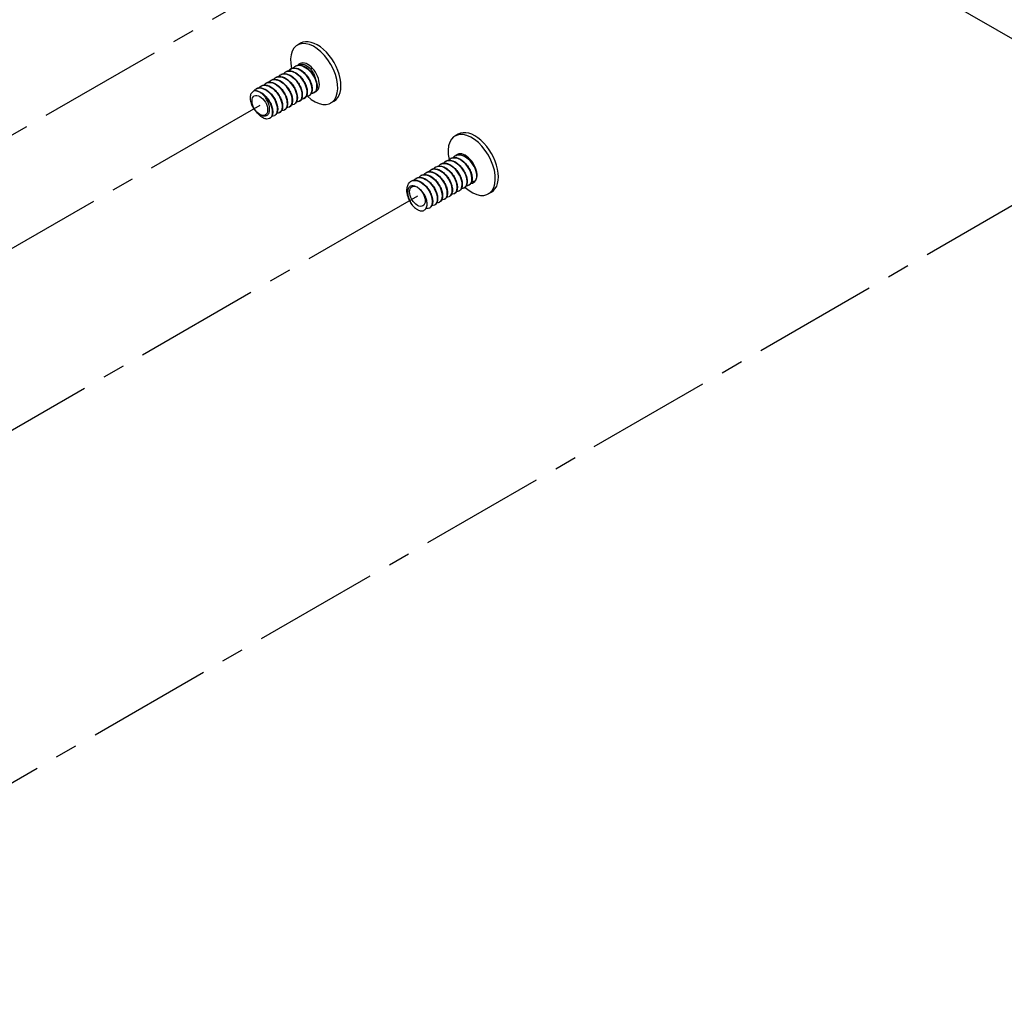
# Model space of a CAD drawing. Units: inches. Extents: x 357 to 457, y -299 to -236.
# Drawn here: x 443 to 447, y -255 to -250 of the extents above; entities that cross this region are included whole.
import ezdxf

# ---------------------------------------------------------------- set-up
doc = ezdxf.new("R2010")
doc.units = ezdxf.units.IN
doc.header["$LTSCALE"] = 0.25
doc.header["$MEASUREMENT"] = 0
doc.linetypes.add('CENTER', pattern=[1, 0.75, -0.0625, 0.125, -0.0625])
for name, color, linetype in [('DIM', 4, 'Continuous'), ('SCREW', 8, 'Continuous'), ('U-BRACKET', 160, 'Continuous')]:
    doc.layers.add(name, color=color, linetype=linetype)

msp = doc.modelspace()

# ---------------------------------------------------------------- linework, layer by layer
at = {"layer": 'DIM', "linetype": 'CENTER', "ltscale": 3}
for p, q in [((435.9651, -254.5496), (445.4182, -249.0918)), ((439.1729, -255.6055), (447.9366, -250.5458)), ((443.647, -250.6239), (438.2179, -253.7584)), ((444.3542, -251.0321), (438.819, -254.2279))]:
    msp.add_line(p, q, dxfattribs=at)
at = {"layer": 'SCREW'}
for p, q in [((443.8301, -250.345), (443.816, -250.3531)), ((443.7408, -250.4858), (443.7405, -250.4859)), ((443.7629, -250.473), (443.7626, -250.4732)), ((443.785, -250.4602), (443.7847, -250.4604)), ((443.8071, -250.4475), (443.8068, -250.4476)), ((443.6744, -250.5241), (443.6741, -250.5242)), ((443.6965, -250.5113), (443.6962, -250.5115)), ((443.7187, -250.4985), (443.7184, -250.4987)), ((443.6302, -250.5496), (443.6299, -250.5498)), ((443.6523, -250.5368), (443.652, -250.537)), ((443.8909, -250.5671), (443.8906, -250.5672)), ((443.8025, -250.6182), (443.8022, -250.6183)), ((443.8246, -250.6054), (443.8243, -250.6056)), ((443.8467, -250.5926), (443.8464, -250.5928)), ((443.8688, -250.5798), (443.8685, -250.58)), ((443.9801, -250.6048), (443.966, -250.6129)), ((443.7361, -250.6565), (443.7358, -250.6566)), ((443.7582, -250.6437), (443.7579, -250.6439)), ((443.7803, -250.6309), (443.78, -250.6311)), ((443.6919, -250.682), (443.6916, -250.6822)), ((443.714, -250.6692), (443.7137, -250.6694)), ((444.5372, -250.7532), (444.5231, -250.7614)), ((444.4589, -250.8876), (444.4586, -250.8878)), ((444.4811, -250.8749), (444.4808, -250.875)), ((444.5032, -250.8621), (444.5029, -250.8623)), ((444.5253, -250.8493), (444.525, -250.8495)), ((444.3926, -250.9259), (444.3923, -250.9261)), ((444.4147, -250.9132), (444.4144, -250.9133)), ((444.4368, -250.9004), (444.4365, -250.9006)), ((444.3262, -250.9642), (444.3259, -250.9644)), ((444.3483, -250.9515), (444.348, -250.9517)), ((444.3705, -250.9387), (444.3702, -250.9389)), ((444.5206, -251.02), (444.5203, -251.0202)), ((444.5428, -251.0072), (444.5425, -251.0074)), ((444.5649, -250.9945), (444.5646, -250.9947)), ((444.587, -250.9817), (444.5867, -250.9819)), ((444.6872, -251.013), (444.6731, -251.0212)), ((444.4543, -251.0583), (444.454, -251.0585)), ((444.4764, -251.0456), (444.4761, -251.0457)), ((444.4985, -251.0328), (444.4982, -251.033)), ((444.41, -251.0839), (444.4097, -251.084)), ((444.4322, -251.0711), (444.4319, -251.0713))]:
    msp.add_line(p, q, dxfattribs=at)
for centre, major_axis, start_param, end_param in [((443.891, -250.483), (0.075, -0.1299), 5.206004, 10.491866), ((443.9051, -250.4749), (0.075, -0.1299), 0, 3.141593), ((443.8627, -250.4994), (0.0364, -0.063), 6.166303, 9.676648), ((443.647, -250.6239), (-0.0364, 0.063), 5.457329, 5.542908), ((444.5981, -250.8913), (0.075, -0.1299), 5.215009, 10.497638), ((444.6122, -250.8831), (0.075, -0.1299), 0, 3.141593), ((444.5698, -250.9076), (0.0364, -0.063), 6.00621, 9.531394), ((444.5698, -250.9076), (-0.0364, 0.063), 3.884964, 3.970543), ((444.3542, -251.0321), (0.0364, -0.063), 5.457329, 5.542908)]:
    msp.add_ellipse(centre, major_axis=major_axis, ratio=0.57735, start_param=start_param, end_param=end_param, dxfattribs=at)
for centre, major_axis in [((443.647, -250.6239), (0.0248, -0.0429)), ((443.647, -250.6239), (-0.0248, 0.0429)), ((444.3542, -251.0321), (-0.0248, 0.0429)), ((444.3542, -251.0321), (0.0248, -0.0429))]:
    msp.add_ellipse(centre, major_axis=major_axis, ratio=0.57735, dxfattribs=at)
for points, knots in [([(443.8048, -250.4489), (443.8063, -250.4479), (443.8079, -250.447), (443.8095, -250.4463), (443.8258, -250.439), (443.8498, -250.4476), (443.8691, -250.4668), (443.8888, -250.4863), (443.9024, -250.5157), (443.903, -250.5377), (443.9035, -250.5525), (443.898, -250.5634), (443.8891, -250.5678)], [55.710988, 55.710988, 55.710988, 55.710988, 55.828714, 55.828714, 55.828714, 56.982854, 56.982854, 56.982854, 58.157816, 58.157816, 58.157816, 58.94792, 58.94792, 58.94792, 58.94792]), ([(443.8909, -250.5671), (443.8912, -250.5669), (443.8914, -250.5668), (443.8916, -250.5667), (443.9041, -250.5588), (443.9069, -250.5356), (443.8978, -250.5106), (443.8886, -250.4857), (443.8679, -250.4605), (443.8466, -250.4496), (443.8321, -250.4422), (443.8178, -250.4418), (443.8072, -250.4477)], [-65.188048, -65.188048, -65.188048, -65.188048, -65.166913, -65.166913, -65.166913, -64.001556, -64.001556, -64.001556, -62.83719, -62.83719, -62.83719, -62.046455, -62.046455, -62.046455, -62.046455]), ([(443.8093, -250.4463), (443.8138, -250.4442), (443.819, -250.4431), (443.8298, -250.4432), (443.8355, -250.4444), (443.8471, -250.4488), (443.8532, -250.4522), (443.8648, -250.4606), (443.8704, -250.4658), (443.8807, -250.4774), (443.8854, -250.4838), (443.8933, -250.4971), (443.8966, -250.5041), (443.9014, -250.5178), (443.903, -250.5247), (443.9044, -250.5374), (443.9042, -250.5434), (443.9019, -250.5539), (443.8998, -250.5586), (443.8955, -250.5637), (443.894, -250.5651), (443.8923, -250.5662)], [0, 0, 0, 0, 0.057038, 0.057038, 0.1139699, 0.1139699, 0.1730937, 0.1730937, 0.2327218, 0.2327218, 0.2920532, 0.2920532, 0.3511615, 0.3511615, 0.4103208, 0.4103208, 0.4698355, 0.4698355, 0.5296545, 0.5296545, 0.5562643, 0.5562643, 0.5562643, 0.5562643]), ([(443.8214, -250.4433), (443.8249, -250.4408), (443.8289, -250.4393), (443.8385, -250.4385), (443.8443, -250.4395), (443.8558, -250.4444), (443.8615, -250.4481), (443.8721, -250.4574), (443.877, -250.4629), (443.8842, -250.4734), (443.8868, -250.478), (443.8912, -250.4874), (443.8929, -250.492), (443.894, -250.4966)], [0.0126342, 0.0126342, 0.0126342, 0.0126342, 0.0682904, 0.0682904, 0.1330028, 0.1330028, 0.1941384, 0.1941384, 0.2516992, 0.2516992, 0.2923211, 0.2923211, 0.3310342, 0.3310342, 0.3310342, 0.3310342]), ([(443.7309, -250.4945), (443.7314, -250.4939), (443.7319, -250.4933), (443.7342, -250.4906), (443.7362, -250.4888), (443.7384, -250.4872)], [0.51704951, 0.51704951, 0.51704951, 0.51704951, 0.52565197, 0.52565197, 0.55629445, 0.55629445, 0.55629445, 0.55629445]), ([(443.7386, -250.4874), (443.7436, -250.4839), (443.7496, -250.4819), (443.7563, -250.4818), (443.7756, -250.4817), (443.7998, -250.4978), (443.816, -250.5208), (443.8323, -250.5437), (443.8399, -250.572), (443.8353, -250.5896), (443.8332, -250.5976), (443.8287, -250.6032), (443.8227, -250.606)], [36.861432, 36.861432, 36.861432, 36.861432, 37.261399, 37.261399, 37.261399, 38.418359, 38.418359, 38.418359, 39.573763, 39.573763, 39.573763, 40.098365, 40.098365, 40.098365, 40.098365]), ([(443.8245, -250.6052), (443.8338, -250.5996), (443.8386, -250.5863), (443.8365, -250.5692), (443.8336, -250.5463), (443.8183, -250.5181), (443.7984, -250.5005), (443.7788, -250.4832), (443.7558, -250.4773), (443.7408, -250.4858)], [-46.338492, -46.338492, -46.338492, -46.338492, -45.47577, -45.47577, -45.47577, -44.324326, -44.324326, -44.324326, -43.196899, -43.196899, -43.196899, -43.196899]), ([(443.7429, -250.4846), (443.7475, -250.4825), (443.7526, -250.4814), (443.7634, -250.4815), (443.7691, -250.4827), (443.7808, -250.4871), (443.7868, -250.4905), (443.7984, -250.4989), (443.8041, -250.5041), (443.8143, -250.5157), (443.819, -250.5221), (443.8269, -250.5354), (443.8302, -250.5424), (443.835, -250.5561), (443.8366, -250.563), (443.838, -250.5757), (443.8378, -250.5817), (443.8355, -250.5922), (443.8334, -250.5969), (443.8291, -250.602), (443.8276, -250.6034), (443.826, -250.6045)], [0, 0, 0, 0, 0.057038, 0.057038, 0.1139699, 0.1139699, 0.1730937, 0.1730937, 0.2327218, 0.2327218, 0.2920532, 0.2920532, 0.3511615, 0.3511615, 0.4103208, 0.4103208, 0.4698355, 0.4698355, 0.5296545, 0.5296545, 0.5562643, 0.5562643, 0.5562643, 0.5562643]), ([(443.753, -250.4818), (443.7535, -250.4811), (443.754, -250.4805), (443.7563, -250.4778), (443.7583, -250.476), (443.7606, -250.4745)], [0.51704951, 0.51704951, 0.51704951, 0.51704951, 0.52565197, 0.52565197, 0.55629445, 0.55629445, 0.55629445, 0.55629445]), ([(443.7606, -250.4745), (443.7741, -250.4654), (443.7951, -250.4686), (443.8142, -250.483), (443.8352, -250.4988), (443.8526, -250.527), (443.8574, -250.5511), (443.8614, -250.5715), (443.8562, -250.5879), (443.8449, -250.5935)], [43.144617, 43.144617, 43.144617, 43.144617, 44.21062, 44.21062, 44.21062, 45.384813, 45.384813, 45.384813, 46.38155, 46.38155, 46.38155, 46.38155]), ([(443.8467, -250.5925), (443.8491, -250.5911), (443.8513, -250.5893), (443.8531, -250.5869), (443.8623, -250.5744), (443.8606, -250.5484), (443.8481, -250.5238), (443.8357, -250.4993), (443.8132, -250.4775), (443.7923, -250.4711), (443.7814, -250.4677), (443.7711, -250.4686), (443.7631, -250.4733)], [-52.621677, -52.621677, -52.621677, -52.621677, -52.39884, -52.39884, -52.39884, -51.243178, -51.243178, -51.243178, -50.088271, -50.088271, -50.088271, -49.480084, -49.480084, -49.480084, -49.480084]), ([(443.765, -250.4719), (443.7696, -250.4697), (443.7748, -250.4687), (443.7855, -250.4688), (443.7913, -250.4699), (443.8029, -250.4743), (443.8089, -250.4777), (443.8205, -250.4862), (443.8262, -250.4914), (443.8364, -250.5029), (443.8411, -250.5094), (443.849, -250.5227), (443.8523, -250.5297), (443.8572, -250.5433), (443.8588, -250.5502), (443.8602, -250.5629), (443.8599, -250.5689), (443.8576, -250.5795), (443.8555, -250.5841), (443.8512, -250.5892), (443.8497, -250.5906), (443.8481, -250.5917)], [0, 0, 0, 0, 0.057038, 0.057038, 0.1139699, 0.1139699, 0.1730937, 0.1730937, 0.2327218, 0.2327218, 0.2920532, 0.2920532, 0.3511615, 0.3511615, 0.4103208, 0.4103208, 0.4698355, 0.4698355, 0.5296545, 0.5296545, 0.5562643, 0.5562643, 0.5562643, 0.5562643]), ([(443.7751, -250.469), (443.7756, -250.4684), (443.7761, -250.4678), (443.7784, -250.4651), (443.7805, -250.4632), (443.7827, -250.4617)], [0.51704951, 0.51704951, 0.51704951, 0.51704951, 0.52565197, 0.52565197, 0.55629445, 0.55629445, 0.55629445, 0.55629445]), ([(443.7828, -250.462), (443.7906, -250.4566), (443.8006, -250.4549), (443.8115, -250.4577), (443.8322, -250.463), (443.8551, -250.4838), (443.8683, -250.5081), (443.8815, -250.5325), (443.8844, -250.5589), (443.8761, -250.5725), (443.8738, -250.5762), (443.8707, -250.5789), (443.867, -250.5806)], [49.427803, 49.427803, 49.427803, 49.427803, 50.039504, 50.039504, 50.039504, 51.194443, 51.194443, 51.194443, 52.346565, 52.346565, 52.346565, 52.664735, 52.664735, 52.664735, 52.664735]), ([(443.8687, -250.5796), (443.8764, -250.575), (443.8812, -250.5652), (443.8812, -250.5521), (443.8813, -250.5307), (443.8686, -250.5017), (443.8496, -250.4817), (443.8307, -250.4617), (443.8063, -250.4519), (443.7895, -250.4581), (443.7879, -250.4587), (443.7865, -250.4594), (443.785, -250.4602)], [-58.904862, -58.904862, -58.904862, -58.904862, -58.189186, -58.189186, -58.189186, -57.029441, -57.029441, -57.029441, -55.870555, -55.870555, -55.870555, -55.76327, -55.76327, -55.76327, -55.76327]), ([(443.7872, -250.4591), (443.7917, -250.457), (443.7969, -250.4559), (443.8076, -250.456), (443.8134, -250.4572), (443.825, -250.4616), (443.8311, -250.4649), (443.8426, -250.4734), (443.8483, -250.4786), (443.8586, -250.4901), (443.8633, -250.4966), (443.8711, -250.5099), (443.8744, -250.5169), (443.8793, -250.5306), (443.8809, -250.5374), (443.8823, -250.5501), (443.8821, -250.5562), (443.8798, -250.5667), (443.8777, -250.5713), (443.8734, -250.5764), (443.8719, -250.5778), (443.8702, -250.579)], [0, 0, 0, 0, 0.057038, 0.057038, 0.1139699, 0.1139699, 0.1730937, 0.1730937, 0.2327218, 0.2327218, 0.2920532, 0.2920532, 0.3511615, 0.3511615, 0.4103208, 0.4103208, 0.4698355, 0.4698355, 0.5296545, 0.5296545, 0.5562643, 0.5562643, 0.5562643, 0.5562643]), ([(443.7972, -250.4562), (443.7977, -250.4556), (443.7982, -250.455), (443.8005, -250.4523), (443.8026, -250.4505), (443.8048, -250.4489)], [0.51704951, 0.51704951, 0.51704951, 0.51704951, 0.52565197, 0.52565197, 0.55629445, 0.55629445, 0.55629445, 0.55629445]), ([(443.65, -250.5383), (443.6639, -250.5288), (443.6859, -250.5328), (443.7054, -250.5482), (443.7259, -250.5644), (443.7426, -250.5924), (443.747, -250.6159), (443.7507, -250.6359), (443.7454, -250.6518), (443.7343, -250.6573)], [11.728691, 11.728691, 11.728691, 11.728691, 12.828641, 12.828641, 12.828641, 13.985872, 13.985872, 13.985872, 14.965623, 14.965623, 14.965623, 14.965623]), ([(443.7361, -250.6563), (443.7385, -250.655), (443.7406, -250.6532), (443.7424, -250.6508), (443.7517, -250.6384), (443.75, -250.6121), (443.7373, -250.5873), (443.7248, -250.5626), (443.702, -250.5409), (443.6811, -250.5347), (443.6703, -250.5315), (443.6604, -250.5326), (443.6525, -250.5371)], [-21.20575, -21.20575, -21.20575, -21.20575, -20.98672, -20.98672, -20.98672, -19.821306, -19.821306, -19.821306, -18.659731, -18.659731, -18.659731, -18.064158, -18.064158, -18.064158, -18.064158]), ([(443.6544, -250.5357), (443.659, -250.5336), (443.6642, -250.5325), (443.6749, -250.5326), (443.6807, -250.5338), (443.6923, -250.5382), (443.6983, -250.5416), (443.7099, -250.55), (443.7156, -250.5552), (443.7259, -250.5668), (443.7305, -250.5732), (443.7384, -250.5865), (443.7417, -250.5935), (443.7466, -250.6072), (443.7482, -250.614), (443.7496, -250.6268), (443.7493, -250.6328), (443.7471, -250.6433), (443.7449, -250.6479), (443.7406, -250.6531), (443.7391, -250.6544), (443.7375, -250.6556)], [0, 0, 0, 0, 0.057038, 0.057038, 0.1139699, 0.1139699, 0.1730937, 0.1730937, 0.2327218, 0.2327218, 0.2920532, 0.2920532, 0.3511615, 0.3511615, 0.4103208, 0.4103208, 0.4698355, 0.4698355, 0.5296545, 0.5296545, 0.5562643, 0.5562643, 0.5562643, 0.5562643]), ([(443.6645, -250.5329), (443.665, -250.5322), (443.6655, -250.5316), (443.6678, -250.5289), (443.6699, -250.5271), (443.6721, -250.5255)], [0.51704951, 0.51704951, 0.51704951, 0.51704951, 0.52565197, 0.52565197, 0.55629445, 0.55629445, 0.55629445, 0.55629445]), ([(443.6723, -250.5258), (443.6798, -250.5206), (443.6894, -250.5189), (443.7001, -250.5214), (443.7206, -250.5262), (443.7436, -250.5466), (443.7571, -250.5709), (443.7706, -250.5951), (443.7738, -250.6218), (443.7658, -250.6357), (443.7635, -250.6398), (443.7603, -250.6427), (443.7564, -250.6444)], [18.011876, 18.011876, 18.011876, 18.011876, 18.607051, 18.607051, 18.607051, 19.760512, 19.760512, 19.760512, 20.913281, 20.913281, 20.913281, 21.248809, 21.248809, 21.248809, 21.248809]), ([(443.7581, -250.6434), (443.7654, -250.6391), (443.7701, -250.6302), (443.7706, -250.6181), (443.7714, -250.5975), (443.7598, -250.5686), (443.7413, -250.5481), (443.7229, -250.5275), (443.6987, -250.5164), (443.6813, -250.5212), (443.6789, -250.5219), (443.6766, -250.5229), (443.6745, -250.5241)], [-27.488936, -27.488936, -27.488936, -27.488936, -26.813455, -26.813455, -26.813455, -25.660917, -25.660917, -25.660917, -24.50969, -24.50969, -24.50969, -24.347343, -24.347343, -24.347343, -24.347343]), ([(443.6766, -250.523), (443.6811, -250.5208), (443.6863, -250.5197), (443.697, -250.5199), (443.7028, -250.521), (443.7144, -250.5254), (443.7205, -250.5288), (443.7321, -250.5372), (443.7377, -250.5425), (443.748, -250.554), (443.7527, -250.5605), (443.7605, -250.5737), (443.7638, -250.5808), (443.7687, -250.5944), (443.7703, -250.6013), (443.7717, -250.614), (443.7715, -250.62), (443.7692, -250.6305), (443.7671, -250.6352), (443.7628, -250.6403), (443.7613, -250.6417), (443.7596, -250.6428)], [0, 0, 0, 0, 0.057038, 0.057038, 0.1139699, 0.1139699, 0.1730937, 0.1730937, 0.2327218, 0.2327218, 0.2920532, 0.2920532, 0.3511615, 0.3511615, 0.4103208, 0.4103208, 0.4698355, 0.4698355, 0.5296545, 0.5296545, 0.5562643, 0.5562643, 0.5562643, 0.5562643]), ([(443.6867, -250.5201), (443.6871, -250.5194), (443.6876, -250.5188), (443.6899, -250.5161), (443.692, -250.5143), (443.6942, -250.5128)], [0.51704951, 0.51704951, 0.51704951, 0.51704951, 0.52565197, 0.52565197, 0.55629445, 0.55629445, 0.55629445, 0.55629445]), ([(443.6942, -250.5128), (443.6956, -250.5118), (443.6971, -250.5109), (443.6987, -250.5102), (443.7152, -250.5026), (443.74, -250.5117), (443.7595, -250.5316), (443.7791, -250.5515), (443.7923, -250.5811), (443.7925, -250.6028), (443.7926, -250.617), (443.7871, -250.6273), (443.7784, -250.6316)], [24.295061, 24.295061, 24.295061, 24.295061, 24.407018, 24.407018, 24.407018, 25.586955, 25.586955, 25.586955, 26.764404, 26.764404, 26.764404, 27.531994, 27.531994, 27.531994, 27.531994]), ([(443.7803, -250.6309), (443.7805, -250.6309), (443.7806, -250.6308), (443.7807, -250.6307), (443.7933, -250.6231), (443.7964, -250.6002), (443.7875, -250.5753), (443.7786, -250.5505), (443.7582, -250.5252), (443.7369, -250.5139), (443.7221, -250.5061), (443.7075, -250.5055), (443.6966, -250.5115)], [-33.772121, -33.772121, -33.772121, -33.772121, -33.760816, -33.760816, -33.760816, -32.598677, -32.598677, -32.598677, -31.43835, -31.43835, -31.43835, -30.630528, -30.630528, -30.630528, -30.630528]), ([(443.6987, -250.5102), (443.7032, -250.508), (443.7084, -250.507), (443.7192, -250.5071), (443.7249, -250.5083), (443.7365, -250.5127), (443.7426, -250.516), (443.7542, -250.5245), (443.7598, -250.5297), (443.7701, -250.5412), (443.7748, -250.5477), (443.7827, -250.561), (443.786, -250.568), (443.7908, -250.5817), (443.7924, -250.5885), (443.7938, -250.6012), (443.7936, -250.6073), (443.7913, -250.6178), (443.7892, -250.6224), (443.7849, -250.6275), (443.7834, -250.6289), (443.7817, -250.6301)], [0, 0, 0, 0, 0.057038, 0.057038, 0.1139699, 0.1139699, 0.1730937, 0.1730937, 0.2327218, 0.2327218, 0.2920532, 0.2920532, 0.3511615, 0.3511615, 0.4103208, 0.4103208, 0.4698355, 0.4698355, 0.5296545, 0.5296545, 0.5562643, 0.5562643, 0.5562643, 0.5562643]), ([(443.7088, -250.5073), (443.7092, -250.5067), (443.7097, -250.5061), (443.7121, -250.5034), (443.7141, -250.5015), (443.7163, -250.5)], [0.51704951, 0.51704951, 0.51704951, 0.51704951, 0.52565197, 0.52565197, 0.55629445, 0.55629445, 0.55629445, 0.55629445]), ([(443.7164, -250.5002), (443.7275, -250.4928), (443.7434, -250.4931), (443.7594, -250.5017), (443.7807, -250.5132), (443.8011, -250.5389), (443.8097, -250.5639), (443.8183, -250.5887), (443.8148, -250.6113), (443.8019, -250.6185), (443.8015, -250.6187), (443.8011, -250.6189), (443.8007, -250.6191)], [30.578247, 30.578247, 30.578247, 30.578247, 31.450262, 31.450262, 31.450262, 32.616292, 32.616292, 32.616292, 33.780332, 33.780332, 33.780332, 33.815179, 33.815179, 33.815179, 33.815179]), ([(443.8023, -250.6179), (443.8073, -250.6151), (443.8111, -250.6102), (443.8131, -250.6035), (443.8183, -250.5861), (443.811, -250.5573), (443.7947, -250.534), (443.7784, -250.5107), (443.7539, -250.4943), (443.7343, -250.4944), (443.7286, -250.4945), (443.7233, -250.496), (443.7188, -250.4987)], [-40.055306, -40.055306, -40.055306, -40.055306, -39.60183, -39.60183, -39.60183, -38.429279, -38.429279, -38.429279, -37.258996, -37.258996, -37.258996, -36.913714, -36.913714, -36.913714, -36.913714]), ([(443.7208, -250.4974), (443.7253, -250.4953), (443.7305, -250.4942), (443.7413, -250.4943), (443.747, -250.4955), (443.7586, -250.4999), (443.7647, -250.5032), (443.7763, -250.5117), (443.782, -250.5169), (443.7922, -250.5285), (443.7969, -250.5349), (443.8048, -250.5482), (443.8081, -250.5552), (443.8129, -250.5689), (443.8145, -250.5757), (443.8159, -250.5885), (443.8157, -250.5945), (443.8134, -250.605), (443.8113, -250.6096), (443.807, -250.6148), (443.8055, -250.6161), (443.8038, -250.6173)], [0, 0, 0, 0, 0.057038, 0.057038, 0.1139699, 0.1139699, 0.1730937, 0.1730937, 0.2327218, 0.2327218, 0.2920532, 0.2920532, 0.3511615, 0.3511615, 0.4103208, 0.4103208, 0.4698355, 0.4698355, 0.5296545, 0.5296545, 0.5562643, 0.5562643, 0.5562643, 0.5562643]), ([(443.6217, -250.559), (443.6167, -250.5607), (443.6125, -250.5638), (443.6063, -250.5726), (443.6044, -250.5781), (443.6029, -250.5906), (443.6032, -250.5974), (443.6061, -250.6112), (443.6084, -250.6182), (443.6139, -250.6297), (443.6166, -250.6343), (443.6225, -250.6427), (443.6257, -250.6464), (443.629, -250.6497)], [0, 0, 0, 0, 0.0682904, 0.0682904, 0.1330028, 0.1330028, 0.1941384, 0.1941384, 0.2516992, 0.2516992, 0.2923211, 0.2923211, 0.3310342, 0.3310342, 0.3310342, 0.3310342]), ([(443.6191, -250.56), (443.62, -250.5588), (443.6208, -250.5576), (443.6236, -250.5545), (443.6256, -250.5526), (443.6278, -250.5511)], [0.5098609, 0.5098609, 0.5098609, 0.5098609, 0.52565197, 0.52565197, 0.55629445, 0.55629445, 0.55629445, 0.55629445]), ([(443.6447, -250.5632), (443.6402, -250.5608), (443.6356, -250.5593), (443.6269, -250.5579), (443.6236, -250.5584), (443.6217, -250.559)], [0.0073283, 0.0073283, 0.0073283, 0.0073283, 0.0565542, 0.0565542, 0.1078664, 0.1078664, 0.1078664, 0.1078664]), ([(443.628, -250.5513), (443.6333, -250.5475), (443.6397, -250.5455), (443.6468, -250.5457), (443.6664, -250.5461), (443.6906, -250.563), (443.7066, -250.5863), (443.7226, -250.6095), (443.7295, -250.6379), (443.7243, -250.655), (443.7221, -250.6622), (443.7177, -250.6673), (443.7121, -250.6699)], [5.445505, 5.445505, 5.445505, 5.445505, 5.867356, 5.867356, 5.867356, 7.029808, 7.029808, 7.029808, 8.191336, 8.191336, 8.191336, 8.682438, 8.682438, 8.682438, 8.682438]), ([(443.7139, -250.6691), (443.7234, -250.6633), (443.7282, -250.6495), (443.7257, -250.6319), (443.7224, -250.6086), (443.7064, -250.58), (443.6859, -250.5627), (443.6668, -250.5466), (443.6448, -250.5414), (443.6302, -250.5496)], [-14.922565, -14.922565, -14.922565, -14.922565, -14.041497, -14.041497, -14.041497, -12.873035, -12.873035, -12.873035, -11.780972, -11.780972, -11.780972, -11.780972]), ([(443.6315, -250.5586), (443.6374, -250.5596), (443.6435, -250.5617), (443.6555, -250.568), (443.6615, -250.5722), (443.6727, -250.582), (443.678, -250.5879), (443.6873, -250.6003), (443.6915, -250.6071), (443.6982, -250.6207), (443.7008, -250.6277), (443.7042, -250.6412), (443.7051, -250.6477), (443.705, -250.6597), (443.7039, -250.6652), (443.7001, -250.6746), (443.697, -250.6785), (443.6933, -250.6811)], [0, 0, 0, 0, 0.0600388, 0.0600388, 0.119475, 0.119475, 0.179006, 0.179006, 0.2382162, 0.2382162, 0.297309, 0.297309, 0.3565819, 0.3565819, 0.4162937, 0.4162937, 0.4776044, 0.4776044, 0.4776044, 0.4776044]), ([(443.6323, -250.5485), (443.6369, -250.5463), (443.642, -250.5453), (443.6528, -250.5454), (443.6585, -250.5466), (443.6702, -250.551), (443.6762, -250.5543), (443.6878, -250.5628), (443.6935, -250.568), (443.7037, -250.5795), (443.7084, -250.586), (443.7163, -250.5993), (443.7196, -250.6063), (443.7244, -250.62), (443.7261, -250.6268), (443.7274, -250.6395), (443.7272, -250.6456), (443.7249, -250.6561), (443.7228, -250.6607), (443.7185, -250.6658), (443.717, -250.6672), (443.7154, -250.6684)], [0, 0, 0, 0, 0.057038, 0.057038, 0.1139699, 0.1139699, 0.1730937, 0.1730937, 0.2327218, 0.2327218, 0.2920532, 0.2920532, 0.3511615, 0.3511615, 0.4103208, 0.4103208, 0.4698355, 0.4698355, 0.5296545, 0.5296545, 0.5562643, 0.5562643, 0.5562643, 0.5562643]), ([(443.6424, -250.5456), (443.6429, -250.545), (443.6434, -250.5444), (443.6457, -250.5417), (443.6477, -250.5398), (443.65, -250.5383)], [0.51704951, 0.51704951, 0.51704951, 0.51704951, 0.52565197, 0.52565197, 0.55629445, 0.55629445, 0.55629445, 0.55629445]), ([(443.6918, -250.6818), (443.6963, -250.6792), (443.6999, -250.6749), (443.702, -250.6691), (443.7079, -250.6525), (443.7015, -250.624), (443.6858, -250.6004), (443.6748, -250.5839), (443.6597, -250.57), (443.6447, -250.5632)], [-8.63938, -8.63938, -8.63938, -8.63938, -8.224787, -8.224787, -8.224787, -7.055263, -7.055263, -7.055263, -6.238064, -6.238064, -6.238064, -6.238064]), ([(443.6722, -250.5881), (443.6702, -250.5852), (443.6669, -250.5809), (443.6582, -250.5722), (443.6537, -250.5686), (443.6491, -250.5657)], [0, 0, 0, 0, 0.02701811, 0.02701811, 0.05294378, 0.05294378, 0.05294378, 0.05294378]), ([(443.6491, -250.5657), (443.6705, -250.5774), (443.6908, -250.6033), (443.6992, -250.6282), (443.7077, -250.6531), (443.704, -250.6756), (443.691, -250.6825), (443.6907, -250.6827), (443.6904, -250.6828), (443.6901, -250.6829)], [0.040458, 0.040458, 0.040458, 0.040458, 1.207864, 1.207864, 1.207864, 2.374235, 2.374235, 2.374235, 2.399253, 2.399253, 2.399253, 2.399253]), ([(443.6652, -250.6705), (443.6697, -250.6713), (443.6739, -250.6708), (443.6813, -250.6674), (443.6844, -250.6644), (443.689, -250.6561), (443.6904, -250.6507), (443.6911, -250.6381), (443.6903, -250.631), (443.687, -250.6176), (443.6848, -250.6116), (443.6794, -250.5996), (443.676, -250.5937), (443.6722, -250.5881)], [0, 0, 0, 0, 0.051621, 0.051621, 0.1067964, 0.1067964, 0.1655285, 0.1655285, 0.2278189, 0.2278189, 0.2772686, 0.2772686, 0.3286887, 0.3286887, 0.3286887, 0.3286887]), ([(443.629, -250.6497), (443.6308, -250.6515), (443.6333, -250.654), (443.64, -250.6598), (443.6435, -250.6623), (443.6471, -250.6644)], [0, 0, 0, 0, 0.02036338, 0.02036338, 0.04310875, 0.04310875, 0.04310875, 0.04310875]), ([(443.6901, -250.6829), (443.6864, -250.6847), (443.6821, -250.6854), (443.6731, -250.6847), (443.6682, -250.6833), (443.6582, -250.6784), (443.6529, -250.6748), (443.6428, -250.6657), (443.6378, -250.6602), (443.6334, -250.654), (443.6334, -250.654), (443.6334, -250.6539)], [0, 0, 0, 0, 0.0546233, 0.0546233, 0.1099762, 0.1099762, 0.1691951, 0.1691951, 0.2289869, 0.2289869, 0.2292164, 0.2292164, 0.2292164, 0.2292164]), ([(443.6471, -250.6644), (443.6507, -250.6665), (443.6542, -250.668), (443.6609, -250.6699), (443.6634, -250.6702), (443.6652, -250.6705)], [0, 0, 0, 0, 0.03885569, 0.03885569, 0.07365013, 0.07365013, 0.07365013, 0.07365013]), ([(444.6212, -250.9347), (444.619, -250.9119), (444.6039, -250.883), (444.5838, -250.8649), (444.5641, -250.847), (444.5405, -250.8406), (444.5253, -250.8493)], [-67.50069, -67.50069, -67.50069, -67.50069, -66.333284, -66.333284, -66.333284, -65.188048, -65.188048, -65.188048, -65.188048]), ([(444.4567, -250.8893), (444.466, -250.8831), (444.4784, -250.882), (444.4916, -250.8871), (444.5126, -250.895), (444.5344, -250.9179), (444.5458, -250.9426), (444.5571, -250.9673), (444.5575, -250.9923), (444.5474, -251.0034), (444.5455, -251.0055), (444.5434, -251.007), (444.541, -251.0081)], [40.003025, 40.003025, 40.003025, 40.003025, 40.727693, 40.727693, 40.727693, 41.880231, 41.880231, 41.880231, 43.031458, 43.031458, 43.031458, 43.239957, 43.239957, 43.239957, 43.239957]), ([(444.5426, -251.007), (444.5486, -251.0035), (444.5529, -250.9971), (444.5544, -250.9883), (444.5578, -250.9696), (444.5488, -250.941), (444.5318, -250.9188), (444.5148, -250.8966), (444.4906, -250.8821), (444.4719, -250.8837), (444.4672, -250.8841), (444.4629, -250.8855), (444.4591, -250.8878)], [-49.480084, -49.480084, -49.480084, -49.480084, -48.934097, -48.934097, -48.934097, -47.780636, -47.780636, -47.780636, -46.627867, -46.627867, -46.627867, -46.338492, -46.338492, -46.338492, -46.338492]), ([(444.4611, -250.8865), (444.4656, -250.8844), (444.4708, -250.8833), (444.4816, -250.8834), (444.4873, -250.8846), (444.4989, -250.889), (444.505, -250.8923), (444.5166, -250.9008), (444.5223, -250.906), (444.5325, -250.9175), (444.5372, -250.924), (444.5451, -250.9373), (444.5484, -250.9443), (444.5532, -250.958), (444.5548, -250.9648), (444.5562, -250.9776), (444.556, -250.9836), (444.5537, -250.9941), (444.5516, -250.9987), (444.5473, -251.0039), (444.5458, -251.0052), (444.5441, -251.0064)], [0, 0, 0, 0, 0.057038, 0.057038, 0.1139699, 0.1139699, 0.1730937, 0.1730937, 0.2327218, 0.2327218, 0.2920532, 0.2920532, 0.3511615, 0.3511615, 0.4103208, 0.4103208, 0.4698355, 0.4698355, 0.5296545, 0.5296545, 0.5562643, 0.5562643, 0.5562643, 0.5562643]), ([(444.4712, -250.8836), (444.4717, -250.883), (444.4721, -250.8824), (444.4745, -250.8797), (444.4765, -250.8779), (444.4787, -250.8763)], [0.51704951, 0.51704951, 0.51704951, 0.51704951, 0.52565197, 0.52565197, 0.55629445, 0.55629445, 0.55629445, 0.55629445]), ([(444.4788, -250.8764), (444.4822, -250.874), (444.486, -250.8724), (444.4902, -250.8716), (444.5084, -250.868), (444.533, -250.881), (444.5509, -250.9027), (444.5687, -250.9244), (444.579, -250.9534), (444.5766, -250.9731), (444.5753, -250.9839), (444.5703, -250.9916), (444.563, -250.9951)], [46.28621, 46.28621, 46.28621, 46.28621, 46.554428, 46.554428, 46.554428, 47.719842, 47.719842, 47.719842, 48.881417, 48.881417, 48.881417, 49.523142, 49.523142, 49.523142, 49.523142]), ([(444.5648, -250.9945), (444.5762, -250.9877), (444.5804, -250.9688), (444.5744, -250.9467), (444.5679, -250.9224), (444.5493, -250.8955), (444.5283, -250.8816), (444.5114, -250.8704), (444.4936, -250.8681), (444.4811, -250.875)], [-55.76327, -55.76327, -55.76327, -55.76327, -54.712507, -54.712507, -54.712507, -53.555276, -53.555276, -53.555276, -52.621677, -52.621677, -52.621677, -52.621677]), ([(444.4832, -250.8737), (444.4877, -250.8716), (444.4929, -250.8705), (444.5037, -250.8706), (444.5094, -250.8718), (444.5211, -250.8762), (444.5271, -250.8796), (444.5387, -250.888), (444.5444, -250.8932), (444.5546, -250.9048), (444.5593, -250.9112), (444.5672, -250.9245), (444.5705, -250.9315), (444.5753, -250.9452), (444.5769, -250.9521), (444.5783, -250.9648), (444.5781, -250.9708), (444.5758, -250.9813), (444.5737, -250.986), (444.5694, -250.9911), (444.5679, -250.9925), (444.5663, -250.9936)], [0, 0, 0, 0, 0.057038, 0.057038, 0.1139699, 0.1139699, 0.1730937, 0.1730937, 0.2327218, 0.2327218, 0.2920532, 0.2920532, 0.3511615, 0.3511615, 0.4103208, 0.4103208, 0.4698355, 0.4698355, 0.5296545, 0.5296545, 0.5562643, 0.5562643, 0.5562643, 0.5562643]), ([(444.4933, -250.8709), (444.4938, -250.8702), (444.4943, -250.8696), (444.4966, -250.8669), (444.4986, -250.8651), (444.5008, -250.8635)], [0.51704951, 0.51704951, 0.51704951, 0.51704951, 0.52565197, 0.52565197, 0.55629445, 0.55629445, 0.55629445, 0.55629445]), ([(444.5009, -250.8637), (444.5128, -250.8558), (444.5301, -250.8568), (444.5471, -250.8671), (444.5684, -250.8799), (444.588, -250.9065), (444.5955, -250.9313), (444.6027, -250.9554), (444.5982, -250.9764), (444.5852, -250.9826)], [52.569395, 52.569395, 52.569395, 52.569395, 53.499651, 53.499651, 53.499651, 54.668113, 54.668113, 54.668113, 55.806328, 55.806328, 55.806328, 55.806328]), ([(444.5869, -250.9815), (444.591, -250.9792), (444.5943, -250.9755), (444.5964, -250.9705), (444.6031, -250.9548), (444.5978, -250.927), (444.5829, -250.9031), (444.5679, -250.8792), (444.5441, -250.8606), (444.5239, -250.8583), (444.5162, -250.8574), (444.5092, -250.8589), (444.5033, -250.8623)], [-62.046455, -62.046455, -62.046455, -62.046455, -61.673792, -61.673792, -61.673792, -60.51134, -60.51134, -60.51134, -59.349812, -59.349812, -59.349812, -58.904862, -58.904862, -58.904862, -58.904862]), ([(444.5053, -250.861), (444.5099, -250.8588), (444.515, -250.8578), (444.5258, -250.8579), (444.5315, -250.859), (444.5432, -250.8634), (444.5492, -250.8668), (444.5608, -250.8752), (444.5665, -250.8805), (444.5767, -250.892), (444.5814, -250.8985), (444.5893, -250.9118), (444.5926, -250.9188), (444.5974, -250.9324), (444.5991, -250.9393), (444.6004, -250.952), (444.6002, -250.958), (444.5979, -250.9686), (444.5958, -250.9732), (444.5915, -250.9783), (444.59, -250.9797), (444.5884, -250.9808)], [0, 0, 0, 0, 0.057038, 0.057038, 0.1139699, 0.1139699, 0.1730937, 0.1730937, 0.2327218, 0.2327218, 0.2920532, 0.2920532, 0.3511615, 0.3511615, 0.4103208, 0.4103208, 0.4698355, 0.4698355, 0.5296545, 0.5296545, 0.5562643, 0.5562643, 0.5562643, 0.5562643]), ([(444.5154, -250.8581), (444.5159, -250.8575), (444.5164, -250.8568), (444.5187, -250.8542), (444.5207, -250.8523), (444.523, -250.8508)], [0.51704951, 0.51704951, 0.51704951, 0.51704951, 0.52565197, 0.52565197, 0.55629445, 0.55629445, 0.55629445, 0.55629445]), ([(444.5231, -250.851), (444.529, -250.8469), (444.5361, -250.8449), (444.544, -250.8455), (444.5641, -250.847), (444.5883, -250.8651), (444.6037, -250.8889), (444.6145, -250.9056), (444.6208, -250.9245), (444.6212, -250.9398)], [58.852581, 58.852581, 58.852581, 58.852581, 59.316361, 59.316361, 59.316361, 60.485885, 60.485885, 60.485885, 61.303084, 61.303084, 61.303084, 61.303084]), ([(444.5274, -250.8482), (444.532, -250.846), (444.5372, -250.845), (444.5479, -250.8451), (444.5537, -250.8463), (444.5653, -250.8507), (444.5713, -250.854), (444.5829, -250.8625), (444.5886, -250.8677), (444.5989, -250.8792), (444.6035, -250.8857), (444.6102, -250.8969), (444.6126, -250.9017), (444.6146, -250.9064)], [0, 0, 0, 0, 0.057038, 0.057038, 0.1139699, 0.1139699, 0.1730937, 0.1730937, 0.2327218, 0.2327218, 0.2920532, 0.2920532, 0.3327694, 0.3327694, 0.3327694, 0.3327694]), ([(444.3682, -250.9403), (444.3716, -250.9379), (444.3755, -250.9362), (444.3797, -250.9354), (444.3978, -250.932), (444.4222, -250.9448), (444.44, -250.9663), (444.4578, -250.9877), (444.4682, -251.0165), (444.4661, -251.0363), (444.4649, -251.0475), (444.4598, -251.0554), (444.4524, -251.059)], [14.870283, 14.870283, 14.870283, 14.870283, 15.142308, 15.142308, 15.142308, 16.29797, 16.29797, 16.29797, 17.452877, 17.452877, 17.452877, 18.107216, 18.107216, 18.107216, 18.107216]), ([(444.4542, -251.0583), (444.4652, -251.0516), (444.4696, -251.0339), (444.4644, -251.0127), (444.4584, -250.9882), (444.4399, -250.9606), (444.4186, -250.9461), (444.4015, -250.9343), (444.3832, -250.9318), (444.3705, -250.9388)], [-24.347343, -24.347343, -24.347343, -24.347343, -23.330528, -23.330528, -23.330528, -22.156335, -22.156335, -22.156335, -21.20575, -21.20575, -21.20575, -21.20575]), ([(444.3827, -250.9347), (444.3832, -250.9341), (444.3837, -250.9335), (444.386, -250.9308), (444.388, -250.9289), (444.3902, -250.9274)], [0.51704951, 0.51704951, 0.51704951, 0.51704951, 0.52565197, 0.52565197, 0.55629445, 0.55629445, 0.55629445, 0.55629445]), ([(444.3903, -250.9275), (444.4019, -250.9198), (444.4188, -250.9206), (444.4355, -250.9303), (444.4565, -250.9426), (444.4761, -250.9683), (444.4841, -250.9929), (444.4923, -251.0179), (444.4881, -251.0401), (444.4746, -251.0465)], [21.153469, 21.153469, 21.153469, 21.153469, 22.065378, 22.065378, 22.065378, 23.216822, 23.216822, 23.216822, 24.390401, 24.390401, 24.390401, 24.390401]), ([(444.4763, -251.0453), (444.4802, -251.0432), (444.4833, -251.0398), (444.4854, -251.0352), (444.4924, -251.02), (444.4878, -250.9926), (444.4733, -250.9686), (444.4589, -250.9447), (444.4353, -250.9256), (444.4151, -250.9224), (444.4067, -250.921), (444.3991, -250.9225), (444.3928, -250.9262)], [-30.630528, -30.630528, -30.630528, -30.630528, -30.279749, -30.279749, -30.279749, -29.122789, -29.122789, -29.122789, -27.967385, -27.967385, -27.967385, -27.488936, -27.488936, -27.488936, -27.488936]), ([(444.3947, -250.9248), (444.3993, -250.9227), (444.4044, -250.9216), (444.4152, -250.9217), (444.4209, -250.9229), (444.4326, -250.9273), (444.4386, -250.9306), (444.4502, -250.9391), (444.4559, -250.9443), (444.4661, -250.9559), (444.4708, -250.9623), (444.4787, -250.9756), (444.482, -250.9826), (444.4868, -250.9963), (444.4885, -251.0031), (444.4898, -251.0159), (444.4896, -251.0219), (444.4873, -251.0324), (444.4852, -251.037), (444.4809, -251.0422), (444.4794, -251.0435), (444.4778, -251.0447)], [0, 0, 0, 0, 0.057038, 0.057038, 0.1139699, 0.1139699, 0.1730937, 0.1730937, 0.2327218, 0.2327218, 0.2920532, 0.2920532, 0.3511615, 0.3511615, 0.4103208, 0.4103208, 0.4698355, 0.4698355, 0.5296545, 0.5296545, 0.5562643, 0.5562643, 0.5562643, 0.5562643]), ([(444.4048, -250.9219), (444.4053, -250.9213), (444.4058, -250.9207), (444.4081, -250.918), (444.4101, -250.9162), (444.4124, -250.9146)], [0.51704951, 0.51704951, 0.51704951, 0.51704951, 0.52565197, 0.52565197, 0.55629445, 0.55629445, 0.55629445, 0.55629445]), ([(444.4126, -250.9149), (444.4189, -250.9105), (444.4267, -250.9085), (444.4355, -250.9096), (444.4558, -250.9121), (444.4799, -250.9311), (444.4947, -250.9554), (444.5095, -250.9795), (444.5143, -251.0074), (444.5072, -251.0227), (444.5048, -251.0278), (444.5012, -251.0314), (444.4967, -251.0335)], [27.436654, 27.436654, 27.436654, 27.436654, 27.939318, 27.939318, 27.939318, 29.111869, 29.111869, 29.111869, 30.282152, 30.282152, 30.282152, 30.673587, 30.673587, 30.673587, 30.673587]), ([(444.4984, -251.0326), (444.5073, -251.0272), (444.5121, -251.0149), (444.5106, -250.9989), (444.5085, -250.9762), (444.4936, -250.9473), (444.4736, -250.9291), (444.4538, -250.911), (444.43, -250.9043), (444.4147, -250.9132)], [-36.913714, -36.913714, -36.913714, -36.913714, -36.090886, -36.090886, -36.090886, -34.924856, -34.924856, -34.924856, -33.772121, -33.772121, -33.772121, -33.772121]), ([(444.4168, -250.912), (444.4214, -250.9099), (444.4266, -250.9088), (444.4373, -250.909), (444.4431, -250.9101), (444.4547, -250.9145), (444.4607, -250.9179), (444.4723, -250.9263), (444.478, -250.9315), (444.4883, -250.9431), (444.493, -250.9495), (444.5008, -250.9628), (444.5041, -250.9698), (444.509, -250.9835), (444.5106, -250.9904), (444.512, -251.0031), (444.5117, -251.0091), (444.5095, -251.0196), (444.5073, -251.0243), (444.503, -251.0294), (444.5015, -251.0308), (444.4999, -251.0319)], [0, 0, 0, 0, 0.057038, 0.057038, 0.1139699, 0.1139699, 0.1730937, 0.1730937, 0.2327218, 0.2327218, 0.2920532, 0.2920532, 0.3511615, 0.3511615, 0.4103208, 0.4103208, 0.4698355, 0.4698355, 0.5296545, 0.5296545, 0.5562643, 0.5562643, 0.5562643, 0.5562643]), ([(444.4269, -250.9092), (444.4274, -250.9085), (444.4279, -250.9079), (444.4302, -250.9052), (444.4323, -250.9034), (444.4345, -250.9019)], [0.51704951, 0.51704951, 0.51704951, 0.51704951, 0.52565197, 0.52565197, 0.55629445, 0.55629445, 0.55629445, 0.55629445]), ([(444.4345, -250.9019), (444.4353, -250.9013), (444.436, -250.9008), (444.4369, -250.9004), (444.4524, -250.8917), (444.4765, -250.8988), (444.4963, -250.9173), (444.5161, -250.9358), (444.5307, -250.9645), (444.5325, -250.987), (444.5339, -251.0036), (444.5284, -251.016), (444.5188, -251.0208)], [33.719839, 33.719839, 33.719839, 33.719839, 33.780332, 33.780332, 33.780332, 34.942471, 34.942471, 34.942471, 36.102798, 36.102798, 36.102798, 36.956772, 36.956772, 36.956772, 36.956772]), ([(444.5206, -251.02), (444.5213, -251.0196), (444.522, -251.0192), (444.5226, -251.0187), (444.5346, -251.0097), (444.5364, -250.9853), (444.526, -250.96), (444.5157, -250.9347), (444.494, -250.9101), (444.4725, -250.9008), (444.4593, -250.895), (444.4466, -250.8953), (444.437, -250.9007)], [-43.196899, -43.196899, -43.196899, -43.196899, -43.13413, -43.13413, -43.13413, -41.954193, -41.954193, -41.954193, -40.776745, -40.776745, -40.776745, -40.055306, -40.055306, -40.055306, -40.055306]), ([(444.439, -250.8993), (444.4435, -250.8971), (444.4487, -250.8961), (444.4595, -250.8962), (444.4652, -250.8974), (444.4768, -250.9017), (444.4829, -250.9051), (444.4945, -250.9136), (444.5001, -250.9188), (444.5104, -250.9303), (444.5151, -250.9368), (444.523, -250.9501), (444.5262, -250.9571), (444.5311, -250.9708), (444.5327, -250.9776), (444.5341, -250.9903), (444.5339, -250.9964), (444.5316, -251.0069), (444.5295, -251.0115), (444.5252, -251.0166), (444.5237, -251.018), (444.522, -251.0191)], [0, 0, 0, 0, 0.057038, 0.057038, 0.1139699, 0.1139699, 0.1730937, 0.1730937, 0.2327218, 0.2327218, 0.2920532, 0.2920532, 0.3511615, 0.3511615, 0.4103208, 0.4103208, 0.4698355, 0.4698355, 0.5296545, 0.5296545, 0.5562643, 0.5562643, 0.5562643, 0.5562643]), ([(444.4491, -250.8964), (444.4495, -250.8958), (444.45, -250.8952), (444.4523, -250.8925), (444.4544, -250.8906), (444.4566, -250.8891)], [0.51704951, 0.51704951, 0.51704951, 0.51704951, 0.52565197, 0.52565197, 0.55629445, 0.55629445, 0.55629445, 0.55629445]), ([(444.6146, -250.9064), (444.6159, -250.9094), (444.6173, -250.9133), (444.6201, -250.9236), (444.621, -250.9293), (444.6212, -250.9347)], [0.00711372, 0.00711372, 0.00711372, 0.00711372, 0.02701811, 0.02701811, 0.05294378, 0.05294378, 0.05294378, 0.05294378]), ([(444.3308, -251.0705), (444.3262, -251.0644), (444.3221, -251.0576), (444.3152, -251.0435), (444.3125, -251.0361), (444.3086, -251.0215), (444.3075, -251.0141), (444.3071, -251.0003), (444.3078, -250.9936), (444.311, -250.9818), (444.3135, -250.9765), (444.319, -250.9697), (444.3213, -250.9675), (444.3239, -250.9657)], [0, 0, 0, 0, 0.0602506, 0.0602506, 0.1193276, 0.1193276, 0.1784844, 0.1784844, 0.2379235, 0.2379235, 0.2975359, 0.2975359, 0.3333189, 0.3333189, 0.3333189, 0.3333189]), ([(444.3239, -250.9657), (444.3248, -250.9651), (444.3257, -250.9645), (444.3267, -250.964), (444.3424, -250.9555), (444.3666, -250.963), (444.3864, -250.9818), (444.4062, -251.0005), (444.4205, -251.0295), (444.422, -251.0519), (444.4231, -251.0679), (444.4176, -251.0799), (444.4082, -251.0846)], [2.303913, 2.303913, 2.303913, 2.303913, 2.374235, 2.374235, 2.374235, 3.539592, 3.539592, 3.539592, 4.703958, 4.703958, 4.703958, 5.540845, 5.540845, 5.540845, 5.540845]), ([(444.41, -251.0839), (444.4108, -251.0834), (444.4115, -251.083), (444.4122, -251.0824), (444.4239, -251.0735), (444.4257, -251.0499), (444.416, -251.0251), (444.406, -250.9999), (444.3846, -250.975), (444.3631, -250.9652), (444.3495, -250.9589), (444.3363, -250.9589), (444.3263, -250.9645)], [-11.780972, -11.780972, -11.780972, -11.780972, -11.712434, -11.712434, -11.712434, -10.558294, -10.558294, -10.558294, -9.383332, -9.383332, -9.383332, -8.63938, -8.63938, -8.63938, -8.63938]), ([(444.3284, -250.9631), (444.3329, -250.961), (444.3381, -250.9599), (444.3489, -250.96), (444.3546, -250.9612), (444.3662, -250.9656), (444.3723, -250.969), (444.3839, -250.9774), (444.3895, -250.9826), (444.3998, -250.9942), (444.4045, -251.0006), (444.4124, -251.0139), (444.4156, -251.0209), (444.4205, -251.0346), (444.4221, -251.0415), (444.4235, -251.0542), (444.4233, -251.0602), (444.421, -251.0707), (444.4189, -251.0753), (444.4146, -251.0805), (444.4131, -251.0819), (444.4114, -251.083)], [0, 0, 0, 0, 0.057038, 0.057038, 0.1139699, 0.1139699, 0.1730937, 0.1730937, 0.2327218, 0.2327218, 0.2920532, 0.2920532, 0.3511615, 0.3511615, 0.4103208, 0.4103208, 0.4698355, 0.4698355, 0.5296545, 0.5296545, 0.5562643, 0.5562643, 0.5562643, 0.5562643]), ([(444.3385, -250.9603), (444.3389, -250.9596), (444.3394, -250.959), (444.3418, -250.9563), (444.3438, -250.9545), (444.346, -250.9529)], [0.51704951, 0.51704951, 0.51704951, 0.51704951, 0.52565197, 0.52565197, 0.55629445, 0.55629445, 0.55629445, 0.55629445]), ([(444.3461, -250.9532), (444.3559, -250.9466), (444.3692, -250.9459), (444.3832, -250.9518), (444.4044, -250.9608), (444.4259, -250.9846), (444.4365, -251.0095), (444.4472, -251.0344), (444.4463, -251.0588), (444.4353, -251.0688), (444.4338, -251.0701), (444.4322, -251.0712), (444.4304, -251.072)], [8.587098, 8.587098, 8.587098, 8.587098, 9.351962, 9.351962, 9.351962, 10.511707, 10.511707, 10.511707, 11.670593, 11.670593, 11.670593, 11.824031, 11.824031, 11.824031, 11.824031]), ([(444.432, -251.0708), (444.4382, -251.0673), (444.4425, -251.0606), (444.444, -251.0513), (444.447, -251.0323), (444.4377, -251.0036), (444.4204, -250.9816), (444.4032, -250.9596), (444.379, -250.9456), (444.3604, -250.9476), (444.356, -250.9481), (444.352, -250.9495), (444.3485, -250.9516)], [-18.064158, -18.064158, -18.064158, -18.064158, -17.501644, -17.501644, -17.501644, -16.346705, -16.346705, -16.346705, -15.194583, -15.194583, -15.194583, -14.922565, -14.922565, -14.922565, -14.922565]), ([(444.3505, -250.9504), (444.355, -250.9482), (444.3602, -250.9471), (444.371, -250.9473), (444.3767, -250.9484), (444.3883, -250.9528), (444.3944, -250.9562), (444.406, -250.9646), (444.4117, -250.9699), (444.4219, -250.9814), (444.4266, -250.9879), (444.4345, -251.0012), (444.4378, -251.0082), (444.4426, -251.0218), (444.4442, -251.0287), (444.4456, -251.0414), (444.4454, -251.0474), (444.4431, -251.058), (444.441, -251.0626), (444.4367, -251.0677), (444.4352, -251.0691), (444.4335, -251.0702)], [0, 0, 0, 0, 0.057038, 0.057038, 0.1139699, 0.1139699, 0.1730937, 0.1730937, 0.2327218, 0.2327218, 0.2920532, 0.2920532, 0.3511615, 0.3511615, 0.4103208, 0.4103208, 0.4698355, 0.4698355, 0.5296545, 0.5296545, 0.5562643, 0.5562643, 0.5562643, 0.5562643]), ([(444.3606, -250.9475), (444.3611, -250.9469), (444.3615, -250.9462), (444.3639, -250.9436), (444.3659, -250.9417), (444.3681, -250.9402)], [0.51704951, 0.51704951, 0.51704951, 0.51704951, 0.52565197, 0.52565197, 0.55629445, 0.55629445, 0.55629445, 0.55629445]), ([(444.3726, -250.9376), (444.3771, -250.9354), (444.3823, -250.9344), (444.3931, -250.9345), (444.3988, -250.9357), (444.4105, -250.9401), (444.4165, -250.9434), (444.4281, -250.9519), (444.4338, -250.9571), (444.444, -250.9686), (444.4487, -250.9751), (444.4566, -250.9884), (444.4599, -250.9954), (444.4647, -251.0091), (444.4663, -251.0159), (444.4677, -251.0286), (444.4675, -251.0347), (444.4652, -251.0452), (444.4631, -251.0498), (444.4588, -251.0549), (444.4573, -251.0563), (444.4557, -251.0575)], [0, 0, 0, 0, 0.057038, 0.057038, 0.1139699, 0.1139699, 0.1730937, 0.1730937, 0.2327218, 0.2327218, 0.2920532, 0.2920532, 0.3511615, 0.3511615, 0.4103208, 0.4103208, 0.4698355, 0.4698355, 0.5296545, 0.5296545, 0.5562643, 0.5562643, 0.5562643, 0.5562643]), ([(444.6134, -250.9619), (444.6095, -250.9655), (444.6047, -250.9676), (444.5987, -250.9681), (444.5982, -250.9681), (444.5977, -250.9681)], [0, 0, 0, 0, 0.0682904, 0.0682904, 0.07446248, 0.07446248, 0.07446248, 0.07446248]), ([(444.6212, -250.9398), (444.621, -250.9449), (444.6201, -250.9496), (444.6169, -250.9579), (444.6149, -250.9605), (444.6134, -250.9619)], [0.0073283, 0.0073283, 0.0073283, 0.0073283, 0.0565542, 0.0565542, 0.1078664, 0.1078664, 0.1078664, 0.1078664]), ([(444.336, -250.9855), (444.3315, -250.9848), (444.3273, -250.9852), (444.3199, -250.9886), (444.3168, -250.9916), (444.3122, -250.9999), (444.3108, -251.0053), (444.3101, -251.0179), (444.3109, -251.0251), (444.3142, -251.0384), (444.3163, -251.0444), (444.3218, -251.0564), (444.3252, -251.0623), (444.329, -251.0679)], [0, 0, 0, 0, 0.051621, 0.051621, 0.1067964, 0.1067964, 0.1655285, 0.1655285, 0.2278189, 0.2278189, 0.2772686, 0.2772686, 0.3286887, 0.3286887, 0.3286887, 0.3286887]), ([(444.3541, -250.9916), (444.3505, -250.9895), (444.347, -250.988), (444.3403, -250.9861), (444.3378, -250.9858), (444.336, -250.9855)], [0, 0, 0, 0, 0.03885569, 0.03885569, 0.07365013, 0.07365013, 0.07365013, 0.07365013]), ([(444.3722, -251.0063), (444.3704, -251.0045), (444.3679, -251.002), (444.3612, -250.9962), (444.3577, -250.9937), (444.3541, -250.9916)], [0, 0, 0, 0, 0.02036338, 0.02036338, 0.04310875, 0.04310875, 0.04310875, 0.04310875]), ([(444.3795, -251.097), (444.3845, -251.0954), (444.3887, -251.0922), (444.3949, -251.0834), (444.3968, -251.0779), (444.3983, -251.0654), (444.398, -251.0587), (444.3951, -251.0448), (444.3928, -251.0379), (444.3873, -251.0264), (444.3846, -251.0217), (444.3787, -251.0134), (444.3755, -251.0096), (444.3722, -251.0063)], [0, 0, 0, 0, 0.0682904, 0.0682904, 0.1330028, 0.1330028, 0.1941384, 0.1941384, 0.2516992, 0.2516992, 0.2923211, 0.2923211, 0.3310342, 0.3310342, 0.3310342, 0.3310342]), ([(444.329, -251.0679), (444.331, -251.0708), (444.3343, -251.0751), (444.343, -251.0838), (444.3475, -251.0874), (444.3521, -251.0903)], [0, 0, 0, 0, 0.02701811, 0.02701811, 0.05294378, 0.05294378, 0.05294378, 0.05294378]), ([(444.3565, -251.0928), (444.361, -251.0952), (444.3656, -251.0967), (444.3743, -251.0981), (444.3776, -251.0976), (444.3795, -251.097)], [0.0073283, 0.0073283, 0.0073283, 0.0073283, 0.0565542, 0.0565542, 0.1078664, 0.1078664, 0.1078664, 0.1078664]), ([(444.4083, -251.0848), (444.4046, -251.0866), (444.4003, -251.0873), (444.3948, -251.0868), (444.3937, -251.0867), (444.3926, -251.0865)], [0, 0, 0, 0, 0.05462327, 0.05462327, 0.06722983, 0.06722983, 0.06722983, 0.06722983])]:
    msp.add_open_spline(points, degree=3, knots=knots, dxfattribs=at)
for points in [[(443.894, -250.4966), (443.8944, -250.4981), (443.895, -250.5001), (443.8955, -250.5025)], [(443.8892, -250.568), (443.8858, -250.5696), (443.8819, -250.5703), (443.8778, -250.5702)], [(443.8007, -250.6191), (443.7973, -250.6207), (443.7934, -250.6214), (443.7893, -250.6213)], [(443.8228, -250.6063), (443.8194, -250.6079), (443.8155, -250.6087), (443.8114, -250.6085)], [(443.845, -250.5935), (443.8415, -250.5952), (443.8376, -250.5959), (443.8336, -250.5957)], [(443.8671, -250.5808), (443.8637, -250.5824), (443.8598, -250.5831), (443.8557, -250.583)], [(443.7344, -250.6574), (443.7309, -250.659), (443.727, -250.6597), (443.723, -250.6596)], [(443.7565, -250.6446), (443.7531, -250.6462), (443.7492, -250.647), (443.7451, -250.6468)], [(443.7786, -250.6319), (443.7752, -250.6335), (443.7713, -250.6342), (443.7672, -250.634)], [(443.7122, -250.6702), (443.7088, -250.6718), (443.7049, -250.6725), (443.7008, -250.6724)], [(444.5189, -251.0209), (444.5155, -251.0226), (444.5116, -251.0233), (444.5075, -251.0231)], [(444.541, -251.0082), (444.5376, -251.0098), (444.5337, -251.0105), (444.5296, -251.0104)], [(444.5631, -250.9954), (444.5597, -250.997), (444.5558, -250.9978), (444.5517, -250.9976)], [(444.5852, -250.9826), (444.5818, -250.9843), (444.5779, -250.985), (444.5738, -250.9848)], [(444.4525, -251.0593), (444.4491, -251.0609), (444.4452, -251.0616), (444.4411, -251.0614)], [(444.4746, -251.0465), (444.4712, -251.0481), (444.4673, -251.0488), (444.4632, -251.0487)], [(444.4968, -251.0337), (444.4934, -251.0353), (444.4894, -251.0361), (444.4854, -251.0359)], [(444.4304, -251.072), (444.427, -251.0736), (444.4231, -251.0744), (444.419, -251.0742)]]:
    msp.add_open_spline(points, degree=3, dxfattribs=at)
at = {"layer": 'U-BRACKET'}
msp.add_line((448.4861, -251.1689), (444.6227, -248.9383), dxfattribs=at)

doc.saveas('drawing.dxf')
